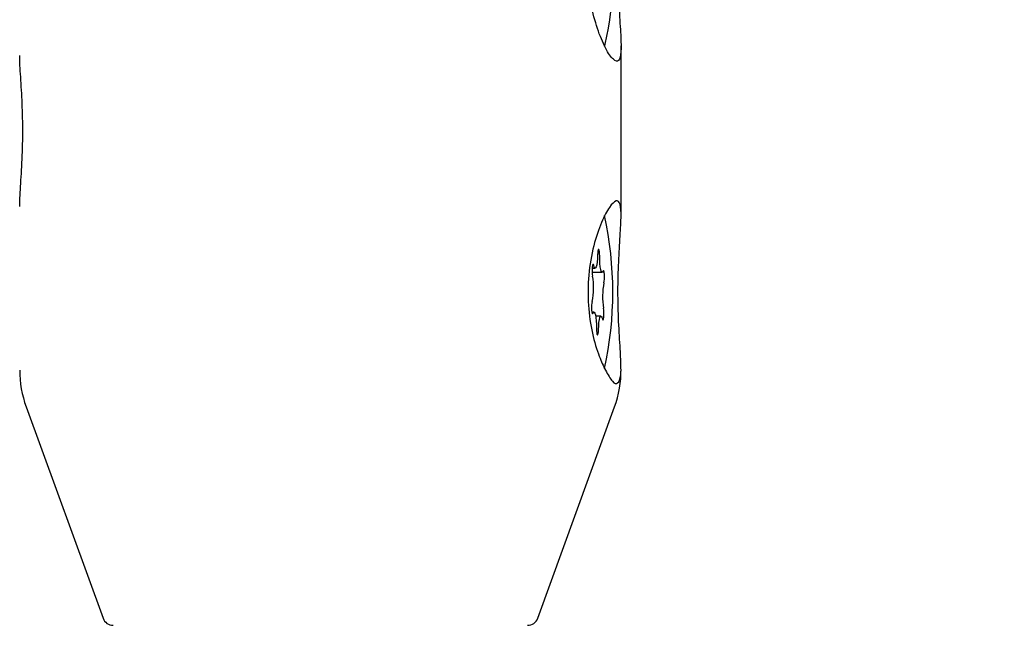
# Model space of a CAD drawing. Units: millimetres. Extents: x 413 to 1641, y 433 to 1547.
# Drawn here: x 661 to 666, y 1077 to 1079 of the extents above; entities that cross this region are included whole.
import ezdxf

# ---------------------------------------------------------------- set-up
doc = ezdxf.new("R2010")
doc.units = ezdxf.units.MM
doc.header["$LTSCALE"] = 100
doc.styles.add('SLDTEXTSTYLE0', font='TXT', dxfattribs={"width": 0.75})
doc.dimstyles.new('SLDDIMSTYLE4', dxfattribs={"dimtxt": 15.875, "dimasz": 8, "dimexe": 0, "dimexo": 0.0625, "dimgap": 3.96875, "dimtad": 2, "dimdec": 0, "dimrnd": 1e-09, "dimzin": 12, "dimdsep": 46, "dimtxsty": 'SLDTEXTSTYLE0', "dimblk1": 'DOT', "dimblk2": 'DOT', "dimsah": 1, "dimcen": 0.09, "dimse1": 1, "dimse2": 1, "dimadec": 0, "dimazin": 3, "dimtfac": 1, "dimtdec": 0, "dimtofl": 0, "dimtmove": 0, "dimatfit": 3, "dimldrblk": 'DOT', "dimfxl": 0, "dimfrac": 2, "dimtolj": 1, "dimtzin": 12, "dimarcsym": 0})

# ---------------------------------------------------------------- blocks, each defined once
blk = doc.blocks.new('_Dot')
at = {"color": 0, "linetype": 'ByBlock', "lineweight": -2}
blk.add_line((-0.5, 0), (-1, 0), dxfattribs=at)
at = {"color": 0, "linetype": 'ByBlock', "const_width": 0.5}
blk.add_lwpolyline([(-0.25, 0, 1), (0.25, 0, 1)], format="xyb", close=True, dxfattribs=at)
blk = doc.blocks.new('_D_10')
at = {"color": 7, "linetype": 'Continuous', "lineweight": 18}
blk.add_line((433.7233, 645.3283), (433.7233, 1360.5515), dxfattribs=at)
at = {"color": 7, "linetype": 'Continuous', "lineweight": 18, "xscale": 8, "yscale": 8}
for p, rotation in [((433.7233, 1360.5515, -261.01), 89.99999999999007), ((433.7233, 645.3283, -261.01), 269.9999999999901)]:
    blk.add_blockref('_Dot', p, dxfattribs=dict(at, rotation=rotation))
at = {"color": 7, "linetype": 'Continuous', "lineweight": 18, "insert": (413.2593, 985.3451), "char_height": 15.875, "attachment_point": 1, "rotation": 90, "style": 'SLDTEXTSTYLE0'}
blk.add_mtext('715', dxfattribs=at)

msp = doc.modelspace()

# ---------------------------------------------------------------- linework, layer by layer
at = {"color": 7, "linetype": 'Continuous', "lineweight": 25}
for p, q in [((664.0895, 1078.4604), (664.0895, 1079.2526)), ((663.9554, 1078.2185), (663.9689, 1078.2185)), ((663.955, 1078.1994), (664.0017, 1078.1994)), ((663.9635, 1078.0138), (663.9538, 1078.0138)), ((663.9962, 1077.9946), (663.9714, 1077.9946)), ((661.3197, 1077.5727), (661.6776, 1076.5895)), ((663.7015, 1076.5895), (664.0594, 1077.5727))]:
    msp.add_line(p, q, dxfattribs=at)
at = {"color": 7, "linetype": 'Continuous', "lineweight": 25, "flags": 128}
for points in [[(664.013, 1079.2519), (664.0155, 1079.2601), (664.0308, 1079.3345)], [(663.9902, 1078.2739), (663.9899, 1078.2852), (663.989, 1078.2952), (663.9875, 1078.3024), (663.9857, 1078.3056), (663.9838, 1078.3045), (663.9822, 1078.2992), (663.9809, 1078.2905), (663.9804, 1078.2796)], [(663.9804, 1078.2796), (663.9796, 1078.2624), (663.9782, 1078.247), (663.9762, 1078.2341), (663.9737, 1078.2248), (663.9709, 1078.2195), (663.968, 1078.2187), (663.9652, 1078.2223), (663.9626, 1078.2302)], [(664.0061, 1078.2048), (664.0033, 1078.2001), (664.0004, 1078.1998), (663.9975, 1078.204), (663.995, 1078.2124), (663.9928, 1078.2244), (663.9913, 1078.2393), (663.9904, 1078.2562), (663.9902, 1078.2739)], [(663.9626, 1078.2302), (663.9608, 1078.2346), (663.9589, 1078.2347), (663.9572, 1078.2306), (663.9558, 1078.2227), (663.955, 1078.2122), (663.9549, 1078.2008), (663.9556, 1078.19), (663.9568, 1078.1814)], [(664.0102, 1078.1502), (664.0117, 1078.1572), (664.0126, 1078.167), (664.0129, 1078.1784), (664.0125, 1078.1895), (664.0114, 1078.1989), (664.0098, 1078.205), (664.0079, 1078.2071), (664.0061, 1078.2048)], [(663.955, 1078.0629), (663.9535, 1078.0559), (663.9525, 1078.0461), (663.9522, 1078.0347), (663.9527, 1078.0236), (663.9538, 1078.0142), (663.9553, 1078.0081), (663.9572, 1078.006), (663.959, 1078.0083)], [(664.0026, 1077.9829), (664.0043, 1077.9785), (664.0062, 1077.9784), (664.008, 1077.9826), (664.0093, 1077.9904), (664.0101, 1078.0009), (664.0102, 1078.0123), (664.0096, 1078.0232), (664.0083, 1078.0317)], [(663.959, 1078.0083), (663.9619, 1078.013), (663.9648, 1078.0133), (663.9676, 1078.0091), (663.9702, 1078.0007), (663.9723, 1077.9887), (663.9739, 1077.9738), (663.9748, 1077.9569), (663.975, 1077.9392)], [(663.9848, 1077.9335), (663.9855, 1077.9507), (663.9869, 1077.9662), (663.989, 1077.979), (663.9914, 1077.9883), (663.9942, 1077.9936), (663.9971, 1077.9944), (664, 1077.9908), (664.0026, 1077.9829)], [(663.975, 1077.9392), (663.9752, 1077.9279), (663.9761, 1077.9179), (663.9776, 1077.9107), (663.9794, 1077.9075), (663.9813, 1077.9086), (663.983, 1077.9139), (663.9842, 1077.9226), (663.9848, 1077.9335)]]:
    msp.add_lwpolyline(points, dxfattribs=at)
at = {"color": 7, "linetype": 'Continuous', "lineweight": 25}
for centre, radius, start, end in [((662.4424, 1079.6027), 1.6108, 350.4158, 12.9126), ((662.398, 1078.1062), 1.6533, 347.6218, 12.4604), ((663.6554, 1078.1269), 0.3063, 347.9421, 10.2485), ((664.3097, 1078.0862), 0.3063, 167.9421, 190.2485), ((661.7895, 1077.7437), 0.5, 180, 200), ((663.5895, 1077.7437), 0.5, 340, 0.5789), ((661.7245, 1076.6066), 0.05, 200, 270), ((663.6545, 1076.6066), 0.05, 270, 340)]:
    msp.add_arc(centre, radius, start, end, dxfattribs=at)
for points, knots in [([(663.9882, 1079.3082), (664.0015, 1079.2777), (664.0279, 1079.2165), (664.0633, 1079.1772), (664.0846, 1079.1832), (664.0913, 1079.2345), (664.087, 1079.3252), (664.0786, 1079.4491), (664.074, 1079.5913), (664.0771, 1079.7324), (664.0849, 1079.8584), (664.0911, 1079.9594), (664.0875, 1080.0228), (664.0688, 1080.0387), (664.0368, 1080.0078), (663.9975, 1079.935), (663.9598, 1079.8254), (663.9357, 1079.6892), (663.9342, 1079.5458), (663.9538, 1079.4118), (663.9768, 1079.3425), (663.9882, 1079.3082)], [0, 0, 0, 0, 0.053601, 0.107262, 0.15934, 0.210431, 0.262929, 0.317323, 0.371249, 0.422923, 0.474215, 0.527494, 0.582079, 0.635228, 0.686478, 0.738082, 0.791732, 0.846265, 0.898971, 0.950061, 1, 1, 1, 1]), ([(661.2904, 1078.5046), (661.2905, 1078.5213), (661.2908, 1078.5643), (661.299, 1078.6719), (661.3046, 1078.8097), (661.3031, 1078.9529), (661.2965, 1079.0809), (661.2892, 1079.1701), (661.2905, 1079.1996), (661.2908, 1079.2072)], [0, 0, 0, 0, 0.107819, 0.277858, 0.448092, 0.613121, 0.775003, 0.942135, 1, 1, 1, 1]), ([(664.0895, 1077.7437), (664.0888, 1077.7702), (664.0874, 1077.8254), (664.0785, 1077.9495), (664.0741, 1078.0912), (664.0771, 1078.2325), (664.0849, 1078.3584), (664.0911, 1078.4594), (664.0875, 1078.5228), (664.0688, 1078.5387), (664.0368, 1078.5078), (663.9975, 1078.435), (663.9598, 1078.3254), (663.9357, 1078.1894), (663.9341, 1078.0453), (663.954, 1077.9135), (663.9852, 1077.8098), (664.0072, 1077.7639), (664.0168, 1077.7437)], [0, 0, 0, 0, 0.060459, 0.126288, 0.191549, 0.254087, 0.316161, 0.38064, 0.446699, 0.511021, 0.573045, 0.635497, 0.700426, 0.766422, 0.830208, 0.892038, 0.952475, 1, 1, 1, 1]), ([(664.0168, 1077.7437), (664.0283, 1077.7233), (664.0513, 1077.6826), (664.075, 1077.677), (664.0879, 1077.7057), (664.0892, 1077.7361), (664.0895, 1077.7437)], [0, 0, 0, 0, 0.299014, 0.597852, 0.899724, 1, 1, 1, 1])]:
    msp.add_open_spline(points, degree=3, knots=knots, dxfattribs=at)

# ---------------------------------------------------------------- dimensions: what is measured, and where the dimension line sits
at = {"color": 7, "linetype": 'Continuous', "lineweight": 18}
dim = msp.add_linear_dim(base=(433.7233, 1360.5515), p1=(946.5693, 645.3283), p2=(1096.2289, 1360.5515), angle=90, dimstyle='SLDDIMSTYLE4', dxfattribs=at)
dim.commit()
dim.dimension.update_dxf_attribs({"geometry": '_D_10', "text_midpoint": (433.7233, 1002.9399), "dimtype": 160})

doc.saveas('drawing.dxf')
